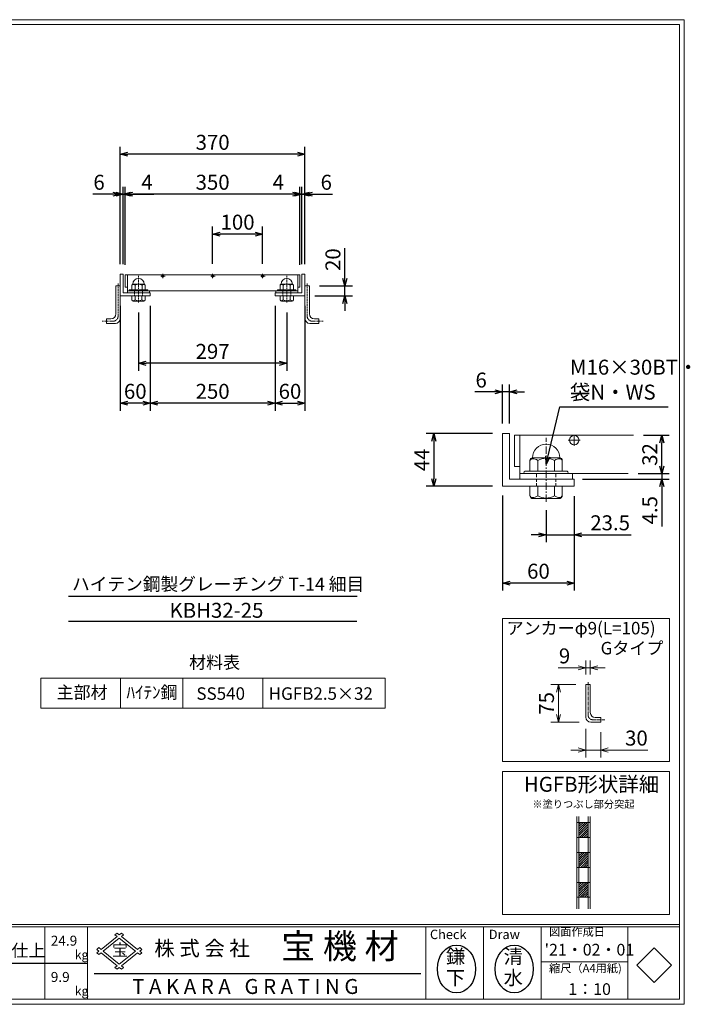
# Model space of a CAD drawing. Units: millimetres. Extents: x 2996 to 5798, y 0 to 1973.
# Drawn here: x 4454 to 5798, y 0 to 1973 of the extents above; entities that cross this region are included whole.
import ezdxf

# ---------------------------------------------------------------- set-up
doc = ezdxf.new("R2010")
doc.units = ezdxf.units.MM
for name, pattern in [('CENTER', [10, 6.25, -1.25, 1.25, -1.25]), ('DASHED', [3.75, 2.5, -1.25]), ('HIDDEN', [9.525, 6.35, -3.175])]:
    doc.linetypes.add(name, pattern=pattern)
for name, color, linetype, lineweight in [('エンボス', 4, 'Continuous', 5), ('中心線', 1, 'HIDDEN', 13), ('受け枠', 3, 'Continuous', 9), ('寸法線', 2, 'Continuous', 9), ('本体', 7, 'Continuous', 13), ('枠寸法', 31, 'Continuous', 9)]:
    doc.layers.add(name, color=color, linetype=linetype, lineweight=lineweight)
doc.layers.add('外枠', color=7, linetype='Continuous')
doc.dimstyles.new('ISO-25', dxfattribs={"dimscale": 10, "dimtxt": 3, "dimasz": 1.5, "dimexe": 1.5, "dimexo": 2, "dimgap": 0.5, "dimtad": 1, "dimdsep": 46, "dimtxsty": 'Standard', "dimblk": 'OPEN30', "dimcen": 2.5, "dimadec": 0, "dimazin": 0, "dimtfac": 1, "dimtmove": 0, "dimatfit": 0, "dimldrblk": 'OPEN30', "dimfxl": 1, "dimarcsym": 0})

# ---------------------------------------------------------------- blocks, each defined once
blk = doc.blocks.new('_Open30')
at = {"color": 0, "linetype": 'ByBlock', "lineweight": -2}
for p, q in [((-1, 0.27), (0, 0)), ((0, 0), (-1, -0.27)), ((0, 0), (-1, 0))]:
    blk.add_line(p, q, dxfattribs=at)
blk = doc.blocks.new('*D106')
at = {"layer": 'Defpoints', "color": 0, "linetype": 'Continuous'}
for p in [(5565.6, 1038.3), (5509.2, 1010.2), (5565.6, 941.1)]:
    blk.add_point(p, dxfattribs=at)
at = {"layer": '寸法線', "color": 0, "linetype": 'Continuous', "lineweight": -2}
for p, q in [((5565.6, 1018.3), (5565.6, 926.1)), ((5509.2, 990.2), (5509.2, 926.1)), ((5494.2, 941.1), (5479.2, 941.1)), ((5509.2, 941.1), (5565.6, 941.1)), ((5580.6, 941.1), (5679.4, 941.1))]:
    blk.add_line(p, q, dxfattribs=at)
at = {"layer": '寸法線', "color": 0, "linetype": 'Continuous', "lineweight": -2, "xscale": 15, "yscale": 15, "zscale": 15}
blk.add_blockref('_Open30', (5509.2, 941.1), dxfattribs=at)
at = {"layer": '寸法線', "color": 0, "linetype": 'Continuous', "lineweight": -2, "xscale": 15, "yscale": 15, "zscale": 15, "rotation": 180}
blk.add_blockref('_Open30', (5565.6, 941.1), dxfattribs=at)
at = {"layer": '寸法線', "color": 0, "linetype": 'Continuous', "insert": (5637.5, 961.1), "char_height": 30, "attachment_point": 5}
blk.add_mtext('23.5', dxfattribs=at)
blk = doc.blocks.new('ボルト断面図M16（ｺﾞﾑ無）')
at = {"layer": '中心線', "linetype": 'CENTER'}
blk.add_line((0, -23.55), (0, 30.04), dxfattribs=at)
at = {"layer": '受け枠'}
for p, q in [((-13.5, 11.07), (-13.5, 1.94)), ((-11.42, 13.15), (11.42, 13.15)), ((-7.01, 11.07), (-7.01, 1.94)), ((7.01, 11.07), (7.01, 1.94)), ((13.5, 11.07), (13.5, 1.94)), ((-17.5, 1.94), (17.5, 1.94)), ((-17.5, 0), (17.5, 0)), ((-13.5, -10.5), (13.5, -10.5)), ((-13.5, -10.5), (-13.5, -18.12)), ((-6.92, -18.56), (-6.92, -10.5)), ((6.92, -18.56), (6.92, -10.5)), ((13.5, -10.5), (13.5, -18.12)), ((-10.73, -20.88), (10.73, -20.88))]:
    blk.add_line(p, q, dxfattribs=at)
at = {"layer": '受け枠', "linetype": 'DASHED'}
for p, q in [((-8, -10.5), (-8, 0)), ((8, -10.5), (8, 0))]:
    blk.add_line(p, q, dxfattribs=at)
at = {"layer": '受け枠', "ltscale": 3}
for centre, radius, start, end in [((0, 13.15), 11.42, 0, 180), ((0, -1.6), 14.48, 61.04954, 118.95046), ((0, -6.22), 14.15, 240.7011, 299.2989)]:
    blk.add_arc(centre, radius, start, end, dxfattribs=at)
at = {"layer": '受け枠'}
for centre, radius, start, end in [((-11.42, 11.07), 2.08, 90, 180), ((11.42, 11.07), 2.08, 0, 90), ((-17.5, 0.94), 1, 90, 180), ((-17.5, 1), 1, 180, 270), ((17.5, 0.94), 1, 0, 90), ((17.5, 1), 1, 270, 0), ((-10.73, -18.12), 2.77, 180, 270), ((10.73, -18.12), 2.77, 270, 0)]:
    blk.add_arc(centre, radius, start, end, dxfattribs=at)
at = {"layer": '受け枠', "ltscale": 3}
for points in [[(-11.42, 12.49), (-12.05, 12.38), (-13.09, 12), (-13.5, 11.07)], [(-7.01, 11.07), (-8.43, 12.01), (-9.96, 12.58), (-11.42, 12.49)], [(7.01, 11.07), (8.43, 12.01), (9.96, 12.58), (11.42, 12.49)], [(11.42, 12.49), (12.05, 12.38), (13.09, 12), (13.5, 11.07)], [(-11.42, -19.97), (-12.05, -19.86), (-13.28, -19.66), (-13.5, -17.6)], [(-6.92, -18.56), (-8.43, -19.49), (-9.96, -20.07), (-11.42, -19.97)], [(6.92, -18.56), (8.43, -19.49), (9.96, -20.07), (11.42, -19.97)], [(11.42, -19.97), (12.05, -19.86), (13.28, -19.66), (13.5, -17.6)]]:
    blk.add_open_spline(points, degree=3, dxfattribs=at)
blk = doc.blocks.new('*D107')
at = {"layer": 'Defpoints', "color": 0, "linetype": 'Continuous'}
for p in [(5562, 1052.7), (5673.7, 1063.5), (5740.8, 1063.5)]:
    blk.add_point(p, dxfattribs=at)
at = {"layer": '寸法線', "color": 0, "linetype": 'Continuous', "lineweight": -2}
for p, q in [((5740.8, 1078.5), (5740.8, 1093.5)), ((5582, 1052.7), (5755.8, 1052.7)), ((5693.7, 1063.5), (5755.8, 1063.5)), ((5740.8, 1063.5), (5740.8, 1052.7)), ((5740.8, 1037.7), (5740.8, 957.7))]:
    blk.add_line(p, q, dxfattribs=at)
at = {"layer": '寸法線', "color": 0, "linetype": 'Continuous', "lineweight": -2, "xscale": 15, "yscale": 15, "zscale": 15}
for p, rotation in [((5740.8, 1063.5), 270), ((5740.8, 1052.7), 90)]:
    blk.add_blockref('_Open30', p, dxfattribs=dict(at, rotation=rotation))
at = {"layer": '寸法線', "color": 0, "linetype": 'Continuous', "insert": (5720.8, 990.2), "char_height": 30, "attachment_point": 5, "rotation": 90}
blk.add_mtext('4.5', dxfattribs=at)
blk = doc.blocks.new('*D108')
at = {"layer": 'Defpoints', "color": 0, "linetype": 'Continuous'}
for p in [(5421.6, 1143.9), (5283.9, 1038.3), (5421.6, 1038.3)]:
    blk.add_point(p, dxfattribs=at)
at = {"layer": '寸法線', "color": 0, "linetype": 'Continuous', "lineweight": -2}
for p, q in [((5401.6, 1143.9), (5268.9, 1143.9)), ((5283.9, 1128.9), (5283.9, 1053.3)), ((5401.6, 1038.3), (5268.9, 1038.3))]:
    blk.add_line(p, q, dxfattribs=at)
at = {"layer": '寸法線', "color": 0, "linetype": 'Continuous', "lineweight": -2, "xscale": 15, "yscale": 15, "zscale": 15}
for p, rotation in [((5283.9, 1143.9), 90), ((5283.9, 1038.3), 270)]:
    blk.add_blockref('_Open30', p, dxfattribs=dict(at, rotation=rotation))
at = {"layer": '寸法線', "color": 0, "linetype": 'Continuous', "insert": (5263.9, 1091.1), "char_height": 30, "attachment_point": 5, "rotation": 90}
blk.add_mtext('44', dxfattribs=at)
blk = doc.blocks.new('*D109')
at = {"layer": 'Defpoints', "color": 0, "linetype": 'Continuous'}
for p in [(5421.9, 1039.4), (5565.6, 1038.3), (5421.9, 844.1)]:
    blk.add_point(p, dxfattribs=at)
at = {"layer": '寸法線', "color": 0, "linetype": 'Continuous', "lineweight": -2}
for p, q in [((5421.9, 1019.4), (5421.9, 829.1)), ((5565.6, 1018.3), (5565.6, 829.1)), ((5550.6, 844.1), (5436.9, 844.1))]:
    blk.add_line(p, q, dxfattribs=at)
at = {"layer": '寸法線', "color": 0, "linetype": 'Continuous', "lineweight": -2, "xscale": 15, "yscale": 15, "zscale": 15, "rotation": 180}
blk.add_blockref('_Open30', (5421.9, 844.1), dxfattribs=at)
at = {"layer": '寸法線', "color": 0, "linetype": 'Continuous', "lineweight": -2, "xscale": 15, "yscale": 15, "zscale": 15}
blk.add_blockref('_Open30', (5565.6, 844.1), dxfattribs=at)
at = {"layer": '寸法線', "color": 0, "linetype": 'Continuous', "insert": (5493.8, 864.1), "char_height": 30, "attachment_point": 5}
blk.add_mtext('60', dxfattribs=at)
blk = doc.blocks.new('*D110')
at = {"layer": 'Defpoints', "color": 0, "linetype": 'Continuous'}
for p in [(5421.6, 1227.2), (5421.6, 1143.9), (5436, 1143.9)]:
    blk.add_point(p, dxfattribs=at)
at = {"layer": '寸法線', "color": 0, "linetype": 'Continuous', "lineweight": -2}
for p, q in [((5406.6, 1227.2), (5366.3, 1227.2)), ((5421.6, 1163.9), (5421.6, 1242.2)), ((5436, 1227.2), (5421.6, 1227.2)), ((5436, 1163.9), (5436, 1242.2)), ((5451, 1227.2), (5466, 1227.2))]:
    blk.add_line(p, q, dxfattribs=at)
at = {"layer": '寸法線', "color": 0, "linetype": 'Continuous', "lineweight": -2, "xscale": 15, "yscale": 15, "zscale": 15}
blk.add_blockref('_Open30', (5421.6, 1227.2), dxfattribs=at)
at = {"layer": '寸法線', "color": 0, "linetype": 'Continuous', "lineweight": -2, "xscale": 15, "yscale": 15, "zscale": 15, "rotation": 180}
blk.add_blockref('_Open30', (5436, 1227.2), dxfattribs=at)
at = {"layer": '寸法線', "color": 0, "linetype": 'Continuous', "insert": (5379, 1247.2), "char_height": 30, "attachment_point": 5}
blk.add_mtext('6', dxfattribs=at)
blk = doc.blocks.new('*D111')
at = {"layer": 'Defpoints', "color": 0, "linetype": 'Continuous'}
for p in [(5684.5, 1140.3), (5740.8, 1140.3), (5673.7, 1063.5)]:
    blk.add_point(p, dxfattribs=at)
at = {"layer": '寸法線', "color": 0, "linetype": 'Continuous', "lineweight": -2}
for p, q in [((5704.5, 1140.3), (5755.8, 1140.3)), ((5740.8, 1078.5), (5740.8, 1125.3)), ((5693.7, 1063.5), (5755.8, 1063.5))]:
    blk.add_line(p, q, dxfattribs=at)
at = {"layer": '寸法線', "color": 0, "linetype": 'Continuous', "lineweight": -2, "xscale": 15, "yscale": 15, "zscale": 15}
for p, rotation in [((5740.8, 1140.3), 90), ((5740.8, 1063.5), 270)]:
    blk.add_blockref('_Open30', p, dxfattribs=dict(at, rotation=rotation))
at = {"layer": '寸法線', "color": 0, "linetype": 'Continuous', "insert": (5720.8, 1101.9), "char_height": 30, "attachment_point": 5, "rotation": 90}
blk.add_mtext('32', dxfattribs=at)
blk = doc.blocks.new('*D115')
at = {"layer": 'Defpoints', "color": 0, "linetype": 'Continuous'}
for p in [(4965.9, 1419.6), (5025.9, 1419.6), (5025.9, 1204.6)]:
    blk.add_point(p, dxfattribs=at)
at = {"layer": '枠寸法', "color": 0, "linetype": 'Continuous', "lineweight": -2}
for p, q in [((4965.9, 1399.6), (4965.9, 1189.6)), ((5025.9, 1399.6), (5025.9, 1189.6)), ((4980.9, 1204.6), (5010.9, 1204.6))]:
    blk.add_line(p, q, dxfattribs=at)
at = {"layer": '枠寸法', "color": 0, "linetype": 'Continuous', "lineweight": -2, "xscale": 15, "yscale": 15, "zscale": 15, "rotation": 180}
blk.add_blockref('_Open30', (4965.9, 1204.6), dxfattribs=at)
at = {"layer": '枠寸法', "color": 0, "linetype": 'Continuous', "lineweight": -2, "xscale": 15, "yscale": 15, "zscale": 15}
blk.add_blockref('_Open30', (5025.9, 1204.6), dxfattribs=at)
at = {"layer": '枠寸法', "color": 0, "linetype": 'Continuous', "insert": (4995.9, 1224.6), "char_height": 30, "attachment_point": 5}
blk.add_mtext('60', dxfattribs=at)
blk = doc.blocks.new('*D116')
at = {"layer": 'Defpoints', "color": 0, "linetype": 'Continuous'}
for p in [(4655.9, 1419.6), (4715.9, 1419.6), (4655.9, 1204.6)]:
    blk.add_point(p, dxfattribs=at)
at = {"layer": '枠寸法', "color": 0, "linetype": 'Continuous', "lineweight": -2}
for p, q in [((4655.9, 1399.6), (4655.9, 1189.6)), ((4715.9, 1399.6), (4715.9, 1189.6)), ((4700.9, 1204.6), (4670.9, 1204.6))]:
    blk.add_line(p, q, dxfattribs=at)
at = {"layer": '枠寸法', "color": 0, "linetype": 'Continuous', "lineweight": -2, "xscale": 15, "yscale": 15, "zscale": 15, "rotation": 180}
blk.add_blockref('_Open30', (4655.9, 1204.6), dxfattribs=at)
at = {"layer": '枠寸法', "color": 0, "linetype": 'Continuous', "lineweight": -2, "xscale": 15, "yscale": 15, "zscale": 15}
blk.add_blockref('_Open30', (4715.9, 1204.6), dxfattribs=at)
at = {"layer": '枠寸法', "color": 0, "linetype": 'Continuous', "insert": (4685.9, 1224.6), "char_height": 30, "attachment_point": 5}
blk.add_mtext('60', dxfattribs=at)
blk = doc.blocks.new('*D117')
at = {"layer": 'Defpoints', "color": 0, "linetype": 'Continuous'}
for p in [(4715.9, 1419.6), (4965.9, 1419.6), (4715.9, 1204.6)]:
    blk.add_point(p, dxfattribs=at)
at = {"layer": '枠寸法', "color": 0, "linetype": 'Continuous', "lineweight": -2}
for p, q in [((4715.9, 1399.6), (4715.9, 1189.6)), ((4965.9, 1399.6), (4965.9, 1189.6)), ((4950.9, 1204.6), (4730.9, 1204.6))]:
    blk.add_line(p, q, dxfattribs=at)
at = {"layer": '枠寸法', "color": 0, "linetype": 'Continuous', "lineweight": -2, "xscale": 15, "yscale": 15, "zscale": 15, "rotation": 180}
blk.add_blockref('_Open30', (4715.9, 1204.6), dxfattribs=at)
at = {"layer": '枠寸法', "color": 0, "linetype": 'Continuous', "lineweight": -2, "xscale": 15, "yscale": 15, "zscale": 15}
blk.add_blockref('_Open30', (4965.9, 1204.6), dxfattribs=at)
at = {"layer": '枠寸法', "color": 0, "linetype": 'Continuous', "insert": (4840.9, 1224.6), "char_height": 30, "attachment_point": 5}
blk.add_mtext('250', dxfattribs=at)
blk = doc.blocks.new('*D118')
at = {"layer": 'Defpoints', "color": 0, "linetype": 'Continuous'}
for p in [(5025.9, 1623.6), (5019.9, 1463.6), (5025.9, 1463.6)]:
    blk.add_point(p, dxfattribs=at)
at = {"layer": '枠寸法', "color": 0, "linetype": 'Continuous', "lineweight": -2}
for p, q in [((5019.9, 1483.6), (5019.9, 1638.6)), ((5025.9, 1483.6), (5025.9, 1638.6)), ((5004.9, 1623.6), (4989.9, 1623.6)), ((5019.9, 1623.6), (5025.9, 1623.6)), ((5040.9, 1623.6), (5081.2, 1623.6))]:
    blk.add_line(p, q, dxfattribs=at)
at = {"layer": '枠寸法', "color": 0, "linetype": 'Continuous', "lineweight": -2, "xscale": 15, "yscale": 15, "zscale": 15}
blk.add_blockref('_Open30', (5019.9, 1623.6), dxfattribs=at)
at = {"layer": '枠寸法', "color": 0, "linetype": 'Continuous', "lineweight": -2, "xscale": 15, "yscale": 15, "zscale": 15, "rotation": 180}
blk.add_blockref('_Open30', (5025.9, 1623.6), dxfattribs=at)
at = {"layer": '枠寸法', "color": 0, "linetype": 'Continuous', "insert": (5068.6, 1643.6), "char_height": 30, "attachment_point": 5}
blk.add_mtext('6', dxfattribs=at)
blk = doc.blocks.new('*D119')
at = {"layer": 'Defpoints', "color": 0, "ltscale": 3}
for p in [(5034.9, 1439.6), (5105.9, 1439.6), (5025.9, 1419.6)]:
    blk.add_point(p, dxfattribs=at)
at = {"layer": '枠寸法', "color": 0, "lineweight": -2, "ltscale": 3}
for p, q in [((5105.9, 1454.6), (5105.9, 1515.2)), ((5054.9, 1439.6), (5120.9, 1439.6)), ((5105.9, 1419.6), (5105.9, 1439.6)), ((5045.9, 1419.6), (5120.9, 1419.6)), ((5105.9, 1404.6), (5105.9, 1389.6))]:
    blk.add_line(p, q, dxfattribs=at)
at = {"layer": '枠寸法', "color": 0, "lineweight": -2, "ltscale": 3, "xscale": 15, "yscale": 15, "zscale": 15}
for p, rotation in [((5105.9, 1439.6), 270), ((5105.9, 1419.6), 90)]:
    blk.add_blockref('_Open30', p, dxfattribs=dict(at, rotation=rotation))
at = {"layer": '枠寸法', "color": 0, "ltscale": 3, "insert": (5085.9, 1492.4), "char_height": 30, "attachment_point": 5, "rotation": 90}
blk.add_mtext('20', dxfattribs=at)
blk = doc.blocks.new('*D120')
at = {"layer": 'Defpoints', "color": 0, "linetype": 'Continuous'}
for p in [(4665.9, 1623.6), (4661.9, 1463.6), (4665.9, 1462.1)]:
    blk.add_point(p, dxfattribs=at)
at = {"layer": '枠寸法', "color": 0, "linetype": 'Continuous', "lineweight": -2}
for p, q in [((4661.9, 1483.6), (4661.9, 1638.6)), ((4665.9, 1482.1), (4665.9, 1638.6)), ((4646.9, 1623.6), (4631.9, 1623.6)), ((4661.9, 1623.6), (4665.9, 1623.6)), ((4680.9, 1623.6), (4722.8, 1623.6))]:
    blk.add_line(p, q, dxfattribs=at)
at = {"layer": '枠寸法', "color": 0, "linetype": 'Continuous', "lineweight": -2, "xscale": 15, "yscale": 15, "zscale": 15}
blk.add_blockref('_Open30', (4661.9, 1623.6), dxfattribs=at)
at = {"layer": '枠寸法', "color": 0, "linetype": 'Continuous', "lineweight": -2, "xscale": 15, "yscale": 15, "zscale": 15, "rotation": 180}
blk.add_blockref('_Open30', (4665.9, 1623.6), dxfattribs=at)
at = {"layer": '枠寸法', "color": 0, "linetype": 'Continuous', "insert": (4709.4, 1643.6), "char_height": 30, "attachment_point": 5}
blk.add_mtext('4', dxfattribs=at)
blk = doc.blocks.new('*D121')
at = {"layer": 'Defpoints', "color": 0, "linetype": 'Continuous'}
for p in [(4665.9, 1623.6), (4665.9, 1462.1), (5015.9, 1462.1)]:
    blk.add_point(p, dxfattribs=at)
at = {"layer": '寸法線', "color": 0, "linetype": 'Continuous', "lineweight": -2}
for p, q in [((4665.9, 1482.1), (4665.9, 1638.6)), ((5015.9, 1482.1), (5015.9, 1638.6)), ((5000.9, 1623.6), (4680.9, 1623.6))]:
    blk.add_line(p, q, dxfattribs=at)
at = {"layer": '寸法線', "color": 0, "linetype": 'Continuous', "lineweight": -2, "xscale": 15, "yscale": 15, "zscale": 15, "rotation": 180}
blk.add_blockref('_Open30', (4665.9, 1623.6), dxfattribs=at)
at = {"layer": '寸法線', "color": 0, "linetype": 'Continuous', "lineweight": -2, "xscale": 15, "yscale": 15, "zscale": 15}
blk.add_blockref('_Open30', (5015.9, 1623.6), dxfattribs=at)
at = {"layer": '寸法線', "color": 0, "linetype": 'Continuous', "insert": (4840.9, 1643.6), "char_height": 30, "attachment_point": 5}
blk.add_mtext('350', dxfattribs=at)
blk = doc.blocks.new('*D122')
at = {"layer": 'Defpoints', "color": 0, "linetype": 'Continuous'}
for p in [(4655.9, 1703.6), (4655.9, 1463.6), (5025.9, 1463.6)]:
    blk.add_point(p, dxfattribs=at)
at = {"layer": '枠寸法', "color": 0, "linetype": 'Continuous', "lineweight": -2}
for p, q in [((4655.9, 1483.6), (4655.9, 1718.6)), ((5025.9, 1483.6), (5025.9, 1718.6)), ((5010.9, 1703.6), (4670.9, 1703.6))]:
    blk.add_line(p, q, dxfattribs=at)
at = {"layer": '枠寸法', "color": 0, "linetype": 'Continuous', "lineweight": -2, "xscale": 15, "yscale": 15, "zscale": 15, "rotation": 180}
blk.add_blockref('_Open30', (4655.9, 1703.6), dxfattribs=at)
at = {"layer": '枠寸法', "color": 0, "linetype": 'Continuous', "lineweight": -2, "xscale": 15, "yscale": 15, "zscale": 15}
blk.add_blockref('_Open30', (5025.9, 1703.6), dxfattribs=at)
at = {"layer": '枠寸法', "color": 0, "linetype": 'Continuous', "insert": (4840.9, 1723.6), "char_height": 30, "attachment_point": 5}
blk.add_mtext('370', dxfattribs=at)
blk = doc.blocks.new('*D123')
at = {"layer": 'Defpoints', "color": 0, "linetype": 'Continuous'}
for p in [(4655.9, 1623.6), (4655.9, 1463.6), (4661.9, 1463.6)]:
    blk.add_point(p, dxfattribs=at)
at = {"layer": '枠寸法', "color": 0, "linetype": 'Continuous', "lineweight": -2}
for p, q in [((4655.9, 1483.6), (4655.9, 1638.6)), ((4661.9, 1483.6), (4661.9, 1638.6)), ((4640.9, 1623.6), (4600.7, 1623.6)), ((4661.9, 1623.6), (4655.9, 1623.6)), ((4676.9, 1623.6), (4691.9, 1623.6))]:
    blk.add_line(p, q, dxfattribs=at)
at = {"layer": '枠寸法', "color": 0, "linetype": 'Continuous', "lineweight": -2, "xscale": 15, "yscale": 15, "zscale": 15}
blk.add_blockref('_Open30', (4655.9, 1623.6), dxfattribs=at)
at = {"layer": '枠寸法', "color": 0, "linetype": 'Continuous', "lineweight": -2, "xscale": 15, "yscale": 15, "zscale": 15, "rotation": 180}
blk.add_blockref('_Open30', (4661.9, 1623.6), dxfattribs=at)
at = {"layer": '枠寸法', "color": 0, "linetype": 'Continuous', "insert": (4613.3, 1643.6), "char_height": 30, "attachment_point": 5}
blk.add_mtext('6', dxfattribs=at)
blk = doc.blocks.new('*D124')
at = {"layer": 'Defpoints', "color": 0, "linetype": 'Continuous'}
for p in [(5015.9, 1623.6), (5015.9, 1462.1), (5019.9, 1463.6)]:
    blk.add_point(p, dxfattribs=at)
at = {"layer": '枠寸法', "color": 0, "linetype": 'Continuous', "lineweight": -2}
for p, q in [((5015.9, 1482.1), (5015.9, 1638.6)), ((5019.9, 1483.6), (5019.9, 1638.6)), ((5000.9, 1623.6), (4959, 1623.6)), ((5019.9, 1623.6), (5015.9, 1623.6)), ((5034.9, 1623.6), (5049.9, 1623.6))]:
    blk.add_line(p, q, dxfattribs=at)
at = {"layer": '枠寸法', "color": 0, "linetype": 'Continuous', "lineweight": -2, "xscale": 15, "yscale": 15, "zscale": 15}
blk.add_blockref('_Open30', (5015.9, 1623.6), dxfattribs=at)
at = {"layer": '枠寸法', "color": 0, "linetype": 'Continuous', "lineweight": -2, "xscale": 15, "yscale": 15, "zscale": 15, "rotation": 180}
blk.add_blockref('_Open30', (5019.9, 1623.6), dxfattribs=at)
at = {"layer": '枠寸法', "color": 0, "linetype": 'Continuous', "insert": (4972.5, 1643.6), "char_height": 30, "attachment_point": 5}
blk.add_mtext('4', dxfattribs=at)
blk = doc.blocks.new('*D125')
at = {"layer": 'Defpoints', "color": 0, "ltscale": 3}
for p in [(4840.9, 1543.6), (4840.9, 1464), (4940.9, 1464)]:
    blk.add_point(p, dxfattribs=at)
at = {"layer": '寸法線', "color": 0, "lineweight": -2, "ltscale": 3}
for p, q in [((4840.9, 1484), (4840.9, 1558.6)), ((4925.9, 1543.6), (4855.9, 1543.6)), ((4940.9, 1484), (4940.9, 1558.6))]:
    blk.add_line(p, q, dxfattribs=at)
at = {"layer": '寸法線', "color": 0, "lineweight": -2, "ltscale": 3, "xscale": 15, "yscale": 15, "zscale": 15, "rotation": 180}
blk.add_blockref('_Open30', (4840.9, 1543.6), dxfattribs=at)
at = {"layer": '寸法線', "color": 0, "lineweight": -2, "ltscale": 3, "xscale": 15, "yscale": 15, "zscale": 15}
blk.add_blockref('_Open30', (4940.9, 1543.6), dxfattribs=at)
at = {"layer": '寸法線', "color": 0, "ltscale": 3, "insert": (4890.9, 1563.6), "char_height": 30, "attachment_point": 5}
blk.add_mtext('100', dxfattribs=at)
blk = doc.blocks.new('*D132')
at = {"layer": 'Defpoints', "color": 0, "ltscale": 3}
for p in [(4692.4, 1406.6), (4989.4, 1406.6), (4692.4, 1284.6)]:
    blk.add_point(p, dxfattribs=at)
at = {"layer": '寸法線', "color": 0, "lineweight": -2, "ltscale": 3}
for p, q in [((4692.4, 1386.6), (4692.4, 1269.6)), ((4989.4, 1386.6), (4989.4, 1269.6)), ((4974.4, 1284.6), (4707.4, 1284.6))]:
    blk.add_line(p, q, dxfattribs=at)
at = {"layer": '寸法線', "color": 0, "lineweight": -2, "ltscale": 3, "xscale": 15, "yscale": 15, "zscale": 15, "rotation": 180}
blk.add_blockref('_Open30', (4692.4, 1284.6), dxfattribs=at)
at = {"layer": '寸法線', "color": 0, "lineweight": -2, "ltscale": 3, "xscale": 15, "yscale": 15, "zscale": 15}
blk.add_blockref('_Open30', (4989.4, 1284.6), dxfattribs=at)
at = {"layer": '寸法線', "color": 0, "ltscale": 3, "insert": (4840.9, 1304.6), "char_height": 30, "attachment_point": 5}
blk.add_mtext('297', dxfattribs=at)
blk = doc.blocks.new('清水')
at = {"layer": '外枠', "linetype": 'Continuous'}
blk.add_ellipse((61.7, -84.6), major_axis=(0, -47.9), ratio=0.8, dxfattribs=at)
at = {"layer": '外枠', "linetype": 'Continuous', "char_height": 28.175, "width": 43.853, "attachment_point": 1}
for s, insert in [('{\\fHG正楷書体-PRO|b0|i0|c128|p65;清}', (40.6, -45.6)), ('{\\fHG正楷書体-PRO|b0|i0|c128|p65;水}', (40.6, -88.1))]:
    blk.add_mtext(s, dxfattribs=dict(at, insert=insert))
blk = doc.blocks.new('鎌下')
at = {"layer": '外枠', "linetype": 'Continuous'}
blk.add_ellipse((61.7, -84.6), major_axis=(0, -47.9), ratio=0.8, dxfattribs=at)
at = {"layer": '外枠', "linetype": 'Continuous', "char_height": 28.175, "width": 43.853, "attachment_point": 1}
for s, insert in [('{\\fHGSeikaishotaiPRO|b0|i0|c128|p65;鎌}', (40.6, -45.6)), ('{\\fHGSeikaishotaiPRO|b0|i0|c128|p65;下}', (40.6, -88.1))]:
    blk.add_mtext(s, dxfattribs=dict(at, insert=insert))
blk = doc.blocks.new('*D217')
at = {"layer": 'Defpoints', "color": 0, "ltscale": 3}
for p in [(166.8, 85.8), (196.8, 79.3), (196.8, 23.3)]:
    blk.add_point(p, dxfattribs=at)
at = {"layer": '枠寸法', "color": 0, "lineweight": -2, "ltscale": 3}
for p, q in [((166.8, 65.8), (166.8, 8.3)), ((196.8, 59.3), (196.8, 8.3)), ((151.8, 23.3), (136.8, 23.3)), ((166.8, 23.3), (196.8, 23.3)), ((211.8, 23.3), (291.1, 23.3))]:
    blk.add_line(p, q, dxfattribs=at)
at = {"layer": '枠寸法', "color": 0, "lineweight": -2, "ltscale": 3, "xscale": 15, "yscale": 15, "zscale": 15}
blk.add_blockref('_Open30', (166.8, 23.3), dxfattribs=at)
at = {"layer": '枠寸法', "color": 0, "lineweight": -2, "ltscale": 3, "xscale": 15, "yscale": 15, "zscale": 15, "rotation": 180}
blk.add_blockref('_Open30', (196.8, 23.3), dxfattribs=at)
at = {"layer": '枠寸法', "color": 0, "ltscale": 3, "insert": (268.2, 43.3), "char_height": 30, "attachment_point": 5}
blk.add_mtext('30', dxfattribs=at)
blk = doc.blocks.new('*D218')
at = {"layer": 'Defpoints', "color": 0, "ltscale": 3}
for p in [(166.8, 188), (166.8, 154.3), (175.8, 154.3)]:
    blk.add_point(p, dxfattribs=at)
at = {"layer": '枠寸法', "color": 0, "lineweight": -2, "ltscale": 3}
for p, q in [((166.8, 174.3), (166.8, 203)), ((175.8, 174.3), (175.8, 203)), ((151.8, 188), (111.6, 188)), ((175.8, 188), (166.8, 188)), ((190.8, 188), (205.8, 188))]:
    blk.add_line(p, q, dxfattribs=at)
at = {"layer": '枠寸法', "color": 0, "lineweight": -2, "ltscale": 3, "xscale": 15, "yscale": 15, "zscale": 15}
blk.add_blockref('_Open30', (166.8, 188), dxfattribs=at)
at = {"layer": '枠寸法', "color": 0, "lineweight": -2, "ltscale": 3, "xscale": 15, "yscale": 15, "zscale": 15, "rotation": 180}
blk.add_blockref('_Open30', (175.8, 188), dxfattribs=at)
at = {"layer": '枠寸法', "color": 0, "ltscale": 3, "insert": (124.2, 208), "char_height": 30, "attachment_point": 5}
blk.add_mtext('9', dxfattribs=at)
blk = doc.blocks.new('*D219')
at = {"layer": 'Defpoints', "color": 0, "ltscale": 3}
for p in [(111.9, 154.3), (166.8, 154.3), (173.3, 79.3)]:
    blk.add_point(p, dxfattribs=at)
at = {"layer": '枠寸法', "color": 0, "lineweight": -2, "ltscale": 3}
for p, q in [((146.8, 154.3), (96.9, 154.3)), ((111.9, 94.3), (111.9, 139.3)), ((153.3, 79.3), (96.9, 79.3))]:
    blk.add_line(p, q, dxfattribs=at)
at = {"layer": '枠寸法', "color": 0, "lineweight": -2, "ltscale": 3, "xscale": 15, "yscale": 15, "zscale": 15}
for p, rotation in [((111.9, 154.3), 90), ((111.9, 79.3), 270)]:
    blk.add_blockref('_Open30', p, dxfattribs=dict(at, rotation=rotation))
at = {"layer": '枠寸法', "color": 0, "ltscale": 3, "insert": (91.9, 116.8), "char_height": 30, "attachment_point": 5, "rotation": 90}
blk.add_mtext('75', dxfattribs=at)
blk = doc.blocks.new('HGFB詳細(ﾊｲﾃﾝ)')
at = {"layer": 'エンボス', "ltscale": 3}
h = blk.add_hatch(dxfattribs=at)
h.set_pattern_fill('ANSI31', color=256, style=0)
h.set_pattern_definition([(45, (-2753.159, -190.7983), (-2.245064, 2.245064), [])])
h.paths.add_polyline_path([(-162.8, 184.3), (-181.2, 184.3), (-181.2, 154.3), (-162.8, 154.3)])
h.paths.add_polyline_path([(-162.8, 124.3), (-181.2, 124.3), (-181.2, 94.3), (-162.8, 94.3)])
h.paths.add_polyline_path([(-162.8, 64.3), (-181.2, 64.3), (-181.2, 34.3), (-162.8, 34.3)])
at = {"layer": 'エンボス', "lineweight": 0}
for p, q in [((-185.2, 196.2), (-185.2, 11.3)), ((-158.8, 196.2), (-158.8, 11.3))]:
    blk.add_line(p, q, dxfattribs=at)
at = {"layer": 'エンボス', "ltscale": 3}
for p, q in [((-185.2, 184.3), (-158.8, 184.3)), ((-181.2, 196.2), (-181.2, 11.3)), ((-162.8, 196.2), (-162.8, 11.3)), ((-185.2, 154.3), (-158.8, 154.3)), ((-181.2, 154.3), (-181.2, 124.3)), ((-162.8, 154.3), (-162.8, 124.3)), ((-185.2, 124.3), (-158.8, 124.3)), ((-185.2, 94.3), (-158.8, 94.3)), ((-181.2, 94.3), (-181.2, 64.3)), ((-162.8, 94.3), (-162.8, 64.3)), ((-185.2, 64.3), (-158.8, 64.3)), ((-185.2, 64.3), (-158.8, 64.3)), ((-185.2, 34.3), (-158.8, 34.3))]:
    blk.add_line(p, q, dxfattribs=at)
at = {"layer": 'エンボス', "linetype": 'Continuous'}
blk.add_lwpolyline([(-334.3, 286.2), (0, 286.2), (0, 0), (-334.3, 0)], close=True, dxfattribs=at)
at = {"layer": 'エンボス', "linetype": 'Continuous', "lineweight": 0, "insert": (-291.6, 275.9), "char_height": 30, "width": 252.84, "attachment_point": 1}
blk.add_mtext('HGFB形状詳細', dxfattribs=at)
at = {"layer": 'エンボス', "linetype": 'Continuous', "insert": (-274.6, 228.6), "char_height": 15, "width": 230.696, "attachment_point": 1}
blk.add_mtext('※塗りつぶし部分突起', dxfattribs=at)
blk = doc.blocks.new('・詳細通し枠H50以下(G)')
at = {"layer": '枠寸法', "linetype": 'CENTER'}
for p, q in [((171.291, 159.436), (171.291, 93.7)), ((181.191, 83.8), (205.041, 83.8))]:
    blk.add_line(p, q, dxfattribs=at)
at = {"layer": '枠寸法'}
for p, q in [((166.791, 154.3), (166.791, 89.2)), ((175.791, 154.3), (166.791, 154.3)), ((175.791, 98.2), (175.791, 154.3)), ((176.691, 79.3), (196.791, 79.3)), ((196.791, 88.3), (185.691, 88.3)), ((196.791, 88.3), (196.791, 79.3))]:
    blk.add_line(p, q, dxfattribs=at)
at = {"layer": '枠寸法', "ltscale": 3}
blk.add_lwpolyline([(0, 286.82), (334.32, 286.82), (334.32, 0), (0, 0)], close=True, dxfattribs=at)
at = {"layer": '枠寸法'}
for centre in [(176.691, 89.2), (185.691, 98.2)]:
    blk.add_arc(centre, 9.9, 180, 270, dxfattribs=at)
at = {"layer": '枠寸法', "linetype": 'CENTER'}
blk.add_arc((181.191, 93.7), 9.9, 180, 270, dxfattribs=at)
at = {"layer": '枠寸法', "linetype": 'Continuous', "lineweight": 9, "ltscale": 100, "char_height": 25, "attachment_point": 1}
for s, insert, width in [('アンカーφ9(L=105)', (8.084, 280.031), 1015.1375), ('Gタイプ', (196.493, 239.968), 111.4599)]:
    blk.add_mtext(s, dxfattribs=dict(at, insert=insert, width=width))
at = {"layer": '枠寸法', "ltscale": 3}
dim = blk.add_linear_dim(base=(166.791, 188.02), p1=(175.791, 154.3), p2=(166.791, 154.3), dimstyle='ISO-25', dxfattribs=at)
dim.commit()
dim.dimension.update_dxf_attribs({"geometry": '*D218', "text_midpoint": (124.177, 208.02)})
dim = blk.add_linear_dim(base=(111.889, 154.3), p1=(173.291, 79.3), p2=(166.791, 154.3), angle=90, dimstyle='ISO-25', dxfattribs=at)
dim.commit()
dim.dimension.update_dxf_attribs({"geometry": '*D219', "text_midpoint": (91.889, 116.8)})
dim = blk.add_linear_dim(base=(196.791, 23.331), p1=(166.791, 85.8), p2=(196.791, 79.3), dimstyle='ISO-25', dxfattribs=at)
dim.commit()
dim.dimension.update_dxf_attribs({"geometry": '*D217', "text_midpoint": (268.22, 23.331), "dimtype": 128})

msp = doc.modelspace()

# ---------------------------------------------------------------- linework, layer by layer
at = {"layer": '中心線', "color": 1, "linetype": 'CENTER'}
for p, q in [((4740.937, 1464.049), (4740.937, 1455.155)), ((4840.937, 1464.049), (4840.937, 1455.155)), ((4940.937, 1464.049), (4940.937, 1455.155)), ((4745.937, 1459.602), (4735.937, 1459.602)), ((4845.937, 1459.602), (4835.937, 1459.602)), ((4945.937, 1459.602), (4935.937, 1459.602))]:
    msp.add_line(p, q, dxfattribs=at)
at = {"layer": '受け枠', "linetype": 'Continuous'}
for p, q in [((4655.937, 1463.602), (4655.937, 1419.602)), ((4661.937, 1463.602), (4655.937, 1463.602)), ((4661.937, 1463.602), (4661.937, 1425.602)), ((5019.937, 1463.602), (5019.937, 1425.602)), ((5025.937, 1463.602), (5019.937, 1463.602)), ((5025.937, 1463.602), (5025.937, 1419.602)), ((4715.937, 1425.602), (4661.937, 1425.602)), ((4715.937, 1425.602), (4715.937, 1419.602)), ((5019.937, 1425.602), (4965.937, 1425.602)), ((4965.937, 1425.602), (4965.937, 1419.602)), ((4715.937, 1419.602), (4655.937, 1419.602)), ((5025.937, 1419.602), (4965.937, 1419.602))]:
    msp.add_line(p, q, dxfattribs=at)
at = {"layer": '受け枠', "linetype": 'CENTER'}
for p, q in [((4651.437, 1444.738), (4651.437, 1379.002)), ((5030.437, 1444.738), (5030.437, 1379.002)), ((4641.537, 1369.102), (4619.688, 1369.102)), ((5040.337, 1369.102), (5062.187, 1369.102))]:
    msp.add_line(p, q, dxfattribs=at)
at = {"layer": '受け枠', "ltscale": 3}
for p, q in [((4646.937, 1439.602), (4646.937, 1383.502)), ((4655.937, 1439.602), (4655.937, 1374.502)), ((5025.937, 1439.602), (5025.937, 1374.502)), ((5034.937, 1439.602), (5034.937, 1383.502)), ((4637.037, 1373.602), (4627.937, 1373.602)), ((4646.037, 1364.602), (4627.937, 1364.602)), ((5035.837, 1364.602), (5053.937, 1364.602)), ((5044.837, 1373.602), (5053.937, 1373.602))]:
    msp.add_line(p, q, dxfattribs=at)
at = {"layer": '受け枠'}
for p, q in [((4646.937, 1439.602), (4655.937, 1439.602)), ((5034.937, 1439.602), (5025.937, 1439.602)), ((4627.937, 1373.602), (4627.937, 1364.602)), ((5053.937, 1373.602), (5053.937, 1364.602)), ((5421.565, 1143.909), (5421.565, 1038.309)), ((5421.565, 1143.909), (5435.965, 1143.909)), ((5435.965, 1143.909), (5435.965, 1052.709)), ((5435.965, 1052.709), (5565.565, 1052.709)), ((5463.565, 1063.509), (5554.765, 1063.509)), ((5565.565, 1052.709), (5565.565, 1038.309)), ((5421.565, 1038.309), (5565.565, 1038.309)), ((5565.565, 1038.309), (5565.565, 1038.309))]:
    msp.add_line(p, q, dxfattribs=at)
at = {"layer": '受け枠', "ltscale": 3}
for centre, start, end in [((4637.037, 1383.502), 270, 0), ((5044.837, 1383.502), 180, 270), ((4646.037, 1374.502), 270, 0), ((5035.837, 1374.502), 180, 270)]:
    msp.add_arc(centre, 9.9, start, end, dxfattribs=at)
at = {"layer": '受け枠', "linetype": 'CENTER'}
for centre, start, end in [((4641.537, 1379.002), 270, 0), ((5040.337, 1379.002), 180, 270)]:
    msp.add_arc(centre, 9.9, start, end, dxfattribs=at)
at = {"layer": '外枠', "lineweight": 9, "ltscale": 80}
for p, q in [((5785.65, 1973.269), (2996.139, 1973.269)), ((5785.65, 0), (5785.65, 1973.269)), ((2996.139, 0), (5785.65, 0))]:
    msp.add_line(p, q, dxfattribs=at)
at = {"layer": '外枠', "lineweight": 9, "ltscale": 100}
for p, q in [((3006.139, 1963.878), (5776.259, 1963.878)), ((5776.259, 1963.878), (5776.259, 10)), ((3006.139, 10), (5776.259, 10))]:
    msp.add_line(p, q, dxfattribs=at)
at = {"layer": '外枠', "ltscale": 3}
for p, q in [((4552.363, 818.047), (5130.309, 818.047)), ((4551.964, 768.047), (5129.91, 768.047)), ((4184.671, 82.7), (4590.09, 82.7)), ((4603.211, 61.671), (5258.313, 61.671))]:
    msp.add_line(p, q, dxfattribs=at)
at = {"layer": '外枠', "linetype": 'Continuous', "lineweight": 9, "ltscale": 100}
for p, q in [((3006.139, 160.095), (5776.259, 160.095)), ((3006.139, 155.399), (5776.259, 155.399)), ((4504.819, 155.399), (4504.819, 10)), ((4590.09, 155.399), (4590.09, 10)), ((4649.575, 142.863), (4645.262, 139.412)), ((4645.262, 139.412), (4649.575, 135.961)), ((4649.575, 142.863), (4653.889, 139.412)), ((4658.203, 142.863), (4653.889, 139.412)), ((4658.203, 142.863), (4662.517, 139.412)), ((4662.517, 139.412), (4658.203, 135.961)), ((5267.87, 155.399), (5267.87, 10)), ((5383.525, 155.399), (5383.525, 10)), ((5499.179, 155.399), (5499.179, 10)), ((5672.801, 155.399), (5672.801, 10)), ((4649.575, 135.961), (4617.231, 110.085)), ((4653.889, 132.51), (4621.544, 106.634)), ((4653.889, 132.51), (4686.234, 106.634)), ((4658.203, 135.961), (4690.548, 110.085)), ((4612.917, 113.536), (4608.603, 110.085)), ((4612.917, 106.634), (4608.603, 110.085)), ((4612.917, 106.634), (4608.603, 103.183)), ((4612.917, 99.732), (4608.603, 103.183)), ((4617.231, 110.085), (4612.917, 113.536)), ((4617.231, 103.183), (4612.917, 99.732)), ((4649.575, 77.307), (4617.231, 103.183)), ((4653.889, 80.758), (4621.544, 106.634)), ((4686.234, 106.634), (4653.889, 80.758)), ((4690.548, 103.183), (4658.203, 77.307)), ((4694.862, 113.536), (4690.548, 110.085)), ((4690.548, 103.183), (4694.862, 99.732)), ((4694.862, 113.536), (4699.175, 110.085)), ((4699.175, 110.085), (4694.862, 106.634)), ((4694.862, 106.634), (4699.175, 103.183)), ((4699.175, 103.183), (4694.862, 99.732)), ((5725.779, 113.462), (5690.914, 78.597)), ((5760.643, 78.597), (5725.779, 113.462)), ((5672.801, 85.048), (5499.179, 85.048)), ((4649.575, 77.307), (4645.262, 73.856)), ((4649.575, 70.405), (4645.262, 73.856)), ((4653.889, 73.856), (4649.575, 70.405)), ((4658.203, 70.405), (4653.889, 73.856)), ((4662.517, 73.856), (4658.203, 77.307)), ((4662.517, 73.856), (4658.203, 70.405)), ((5690.914, 78.597), (5725.779, 43.733)), ((5725.779, 43.733), (5760.643, 78.597))]:
    msp.add_line(p, q, dxfattribs=at)
at = {"layer": '本体', "linetype": 'Continuous'}
for p, q in [((5015.937, 1462.102), (4665.937, 1462.102)), ((4665.937, 1462.102), (4665.937, 1437.102)), ((4670.437, 1462.102), (4670.437, 1430.102)), ((5011.437, 1462.102), (5011.437, 1430.102)), ((5015.937, 1462.102), (5015.937, 1437.102)), ((4670.437, 1437.102), (4665.937, 1437.102)), ((5011.437, 1430.102), (4670.437, 1430.102)), ((5015.937, 1437.102), (5011.437, 1437.102)), ((5684.474, 1140.309), (5445.565, 1140.309)), ((5445.565, 1140.309), (5445.565, 1077.509)), ((5456.365, 1140.309), (5456.365, 1052.709)), ((5445.565, 1077.509), (5456.365, 1077.509)), ((5673.674, 1063.509), (5456.365, 1063.509)), ((5561.965, 1052.709), (5456.365, 1052.709)), ((5561.965, 1052.709), (5561.965, 1063.509))]:
    msp.add_line(p, q, dxfattribs=at)
at = {"layer": '本体', "ltscale": 3}
for p, q in [((4670.437, 1430.102), (4670.437, 1425.602)), ((4670.437, 1425.602), (4714.437, 1425.602)), ((4714.437, 1425.602), (4714.437, 1430.102)), ((4967.437, 1425.602), (4967.437, 1430.102)), ((5011.437, 1425.602), (4967.437, 1425.602)), ((5011.437, 1430.102), (5011.437, 1425.602)), ((4496.336, 653.596), (5186.336, 653.596)), ((4496.336, 653.596), (4496.336, 593.596)), ((4656.336, 653.596), (4656.336, 593.596)), ((4781.336, 653.596), (4781.336, 593.596)), ((4941.336, 653.596), (4941.336, 593.596)), ((5186.336, 653.596), (5186.336, 593.596)), ((4496.336, 593.596), (5186.336, 593.596))]:
    msp.add_line(p, q, dxfattribs=at)
at = {"layer": '本体', "color": 1}
for p, q in [((5553.565, 1130.709), (5577.565, 1130.709)), ((5565.565, 1140.314), (5565.565, 1118.97))]:
    msp.add_line(p, q, dxfattribs=at)
at = {"layer": '本体'}
for centre, radius in [((4740.937, 1459.602), 2.5), ((4840.937, 1459.602), 2.5), ((4940.937, 1459.602), 2.5), ((5565.565, 1130.709), 9.6)]:
    msp.add_circle(centre, radius, dxfattribs=at)

# ---------------------------------------------------------------- block references
at = {"layer": '外枠', "ltscale": 3}
msp.add_blockref('鎌下', (5267.87, 155.399), dxfattribs=at)
at = {"layer": '寸法線', "ltscale": 3}
for name, p in [('ボルト断面図M16（ｺﾞﾑ無）', (4692.437, 1430.102)), ('・詳細通し枠H50以下(G)', (5421.943, 486.338)), ('HGFB詳細(ﾊｲﾃﾝ)', (5756.259, 180.095)), ('清水', (5383.525, 155.399))]:
    msp.add_blockref(name, p, dxfattribs=at)
at = {"layer": '寸法線', "ltscale": 3, "xscale": -1}
msp.add_blockref('ボルト断面図M16（ｺﾞﾑ無）', (4989.437, 1430.102), dxfattribs=at)
at = {"layer": '枠寸法', "ltscale": 3, "xscale": 2.400000000000089, "yscale": 2.400000000000089, "zscale": 2.400000000000089}
msp.add_blockref('ボルト断面図M16（ｺﾞﾑ無）', (5509.165, 1063.509), dxfattribs=at)

# ---------------------------------------------------------------- texts
at = {"layer": '外枠', "linetype": 'Continuous', "lineweight": 9, "ltscale": 100, "attachment_point": 1}
for s, insert, char_height, width in [('ハイテン鋼製グレーチング T-14 細目', (4559.152, 855.216), 26, 651.39688), ('\\A1;KBH32-25', (4754.487, 804.583), 30, 299.60319), ('材料表', (4793.721, 697.736), 25, 1015.1375), ('主部材', (4528.173, 637.736), 25, 109.29135), ('ﾊｲﾃﾝ鋼', (4668.391, 637.736), 25, 207.8885), ('SS540', (4808.361, 635.261), 25, 100.75961), ('HGFB2.5×32', (4953.215, 635.261), 25, 237.55655), ('宝 機 材', (4978.386, 141.531), 50, 269.1378), ('Check', (5276.429, 149.513), 18.7831, 274.13809), ('Draw', (5394.174, 149.513), 18.7831, 274.13809), ('図面作成日', (5515.037, 153.73), 16.4352, 274.1381), ('溶融亜鉛めっき仕上', (4198.817, 120.138), 25, 1015.1375), ('24.9', (4516.616, 137.5), 20, 1015.1375), ('{\\fＭＳ ゴシック|b0|i0|c128|p49;宝}', (4638.98, 120.818), 23.95394, 23.85059), ('株 式 会 社', (4724.16, 127.167), 30, 282.8297), ("'21・02・01", (5506.124, 121.221), 23.4788, 274.1381), ('kg', (4564.604, 108.414), 18, 25.456), ('縮尺（A4用紙)', (5515.037, 80.525), 16.4352, 274.1381), ('9.9', (4516.616, 64.8), 20, 1015.1375), ('T A K A R A   G R A T I N G', (4679.761, 50.715), 30.00024, 539.48276), ('1：10', (5553.726, 42.242), 23.4788, 274.1381), ('kg', (4564.604, 35.714), 18, 25.456)]:
    msp.add_mtext(s, dxfattribs=dict(at, insert=insert, char_height=char_height, width=width))
at = {"layer": '寸法線', "ltscale": 3, "insert": (5556.898, 1202.5), "char_height": 30, "attachment_point": 7}
msp.add_mtext('M16×30BT・\\P袋N・WS', dxfattribs=at)

# ---------------------------------------------------------------- dimensions: what is measured, and where the dimension line sits
at = {"layer": '寸法線', "linetype": 'Continuous'}
dim = msp.add_linear_dim(base=(4665.937, 1623.602), p1=(5015.937, 1462.102), p2=(4665.937, 1462.102), dimstyle='ISO-25', dxfattribs=at)
dim.commit()
dim.dimension.update_dxf_attribs({"geometry": '*D121', "text_midpoint": (4840.937, 1643.602)})
at = {"layer": '寸法線', "ltscale": 3}
for base, p1, p2, picture, middle in [((4840.937, 1543.602), (4940.937, 1464.049), (4840.937, 1464.049), '*D125', (4890.937, 1563.602)), ((4692.437, 1284.602), (4989.437, 1406.553), (4692.437, 1406.553), '*D132', (4840.937, 1304.602))]:
    dim = msp.add_linear_dim(base=base, p1=p1, p2=p2, dimstyle='ISO-25', dxfattribs=at)
    dim.commit()
    dim.dimension.update_dxf_attribs({"geometry": picture, "text_midpoint": middle})
at = {"layer": '寸法線', "linetype": 'Continuous'}
for base, p1, p2, text, picture, middle in [((5421.565, 1227.23), (5435.965, 1143.909), (5421.565, 1143.909), '6', '*D110', (5378.95, 1247.23)), ((5421.943, 844.065), (5565.565, 1038.309), (5421.943, 1039.353), '60', '*D109', (5493.754, 864.065)), ((5565.565, 941.107), (5509.165, 1010.227), (5565.565, 1038.309), '23.5', '*D106', (5637.493, 961.107))]:
    dim = msp.add_linear_dim(base=base, p1=p1, p2=p2, text=text, dimstyle='ISO-25', dxfattribs=at)
    dim.commit()
    dim.dimension.update_dxf_attribs({"geometry": picture, "text_midpoint": middle})
for base, p1, p2, text, picture, middle in [((5283.917, 1038.309), (5421.565, 1143.909), (5421.565, 1038.309), '44', '*D108', (5263.917, 1091.109)), ((5740.766, 1140.309), (5673.674, 1063.509), (5684.474, 1140.309), '32', '*D111', (5720.766, 1101.909))]:
    dim = msp.add_linear_dim(base=base, p1=p1, p2=p2, angle=90, text=text, dimstyle='ISO-25', dxfattribs=at)
    dim.commit()
    dim.dimension.update_dxf_attribs({"geometry": picture, "text_midpoint": middle})
dim = msp.add_linear_dim(base=(5740.766, 1063.509), p1=(5561.965, 1052.709), p2=(5673.674, 1063.509), angle=90, text='4.5', dimstyle='ISO-25', dxfattribs=at)
dim.commit()
dim.dimension.update_dxf_attribs({"geometry": '*D107', "text_midpoint": (5740.766, 990.221), "dimtype": 160})
at = {"layer": '枠寸法', "linetype": 'Continuous'}
for base, p1, p2, picture, middle in [((4655.937, 1703.602), (5025.937, 1463.602), (4655.937, 1463.602), '*D122', (4840.937, 1723.602)), ((4655.937, 1623.602), (4661.937, 1463.602), (4655.937, 1463.602), '*D123', (4613.323, 1643.602)), ((4665.937, 1623.602), (4661.937, 1463.602), (4665.937, 1462.102), '*D120', (4709.389, 1643.602)), ((4655.937, 1204.602), (4715.937, 1419.602), (4655.937, 1419.602), '*D116', (4685.937, 1224.602)), ((4715.937, 1204.602), (4965.937, 1419.602), (4715.937, 1419.602), '*D117', (4840.937, 1224.602))]:
    dim = msp.add_linear_dim(base=base, p1=p1, p2=p2, dimstyle='ISO-25', dxfattribs=at)
    dim.commit()
    dim.dimension.update_dxf_attribs({"geometry": picture, "text_midpoint": middle})
for base, p1, p2, picture, middle in [((5015.937, 1623.602), (5019.937, 1463.602), (5015.937, 1462.102), '*D124', (4972.485, 1643.602)), ((5025.937, 1623.602), (5019.937, 1463.602), (5025.937, 1463.602), '*D118', (5068.551, 1643.602)), ((5025.937, 1204.602), (4965.937, 1419.602), (5025.937, 1419.602), '*D115', (4995.937, 1224.602))]:
    dim = msp.add_linear_dim(base=base, p1=p1, p2=p2, angle=180, dimstyle='ISO-25', dxfattribs=at)
    dim.commit()
    dim.dimension.update_dxf_attribs({"geometry": picture, "text_midpoint": middle})
at = {"layer": '枠寸法', "ltscale": 3}
dim = msp.add_linear_dim(base=(5105.937, 1439.602), p1=(5025.937, 1419.602), p2=(5034.937, 1439.602), angle=270, dimstyle='ISO-25', dxfattribs=at)
dim.commit()
dim.dimension.update_dxf_attribs({"geometry": '*D119', "text_midpoint": (5085.937, 1492.419)})

# ---------------------------------------------------------------- leaders
at = {"layer": '寸法線', "ltscale": 3, "annotation_type": 0, "has_hookline": 1, "hookline_direction": 0, "text_width": 196.599}
msp.add_leader([(5509.165, 1082.709), (5536.898, 1197.5), (5551.898, 1197.5)], dimstyle='ISO-25', override={"dimgap": 0.5, "dimtad": 1}, dxfattribs=at)

doc.saveas('drawing.dxf')
